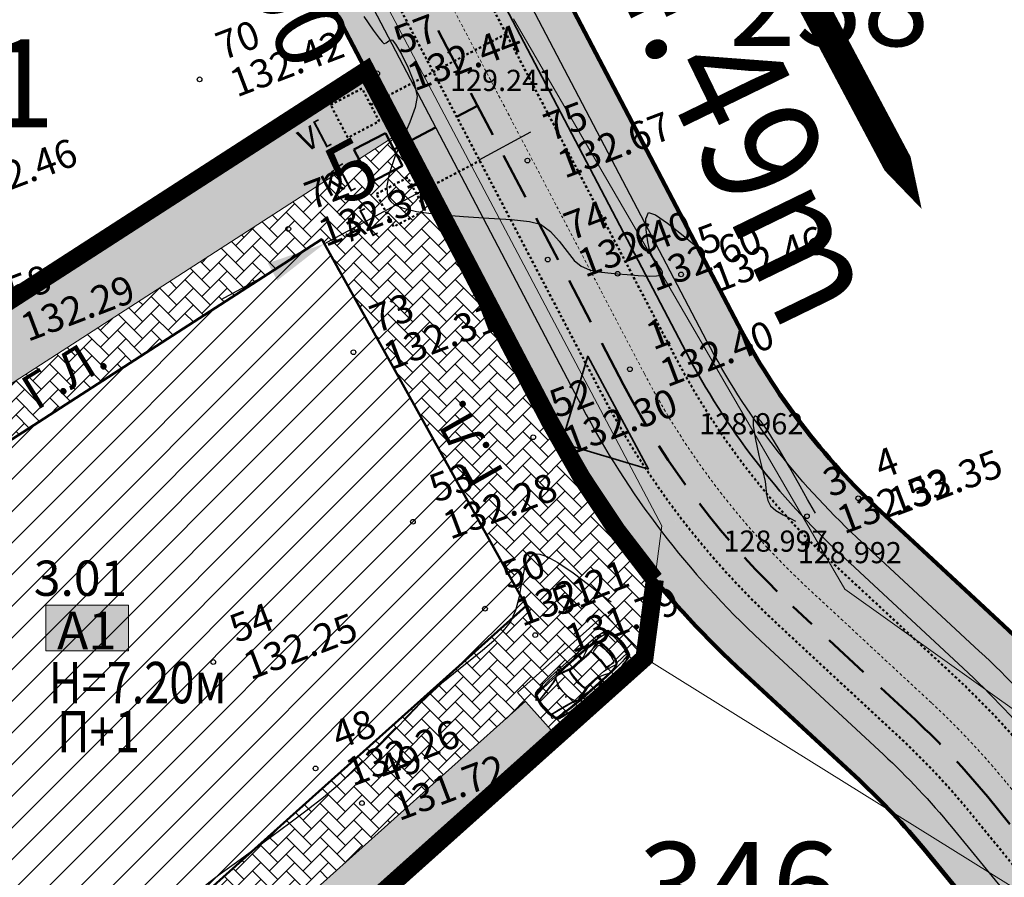
# Model space of a CAD drawing. Units: millimetres. Extents: x 7621634 to 7621944, y 4555720 to 4555868.
# Drawn here: x 7621749 to 7621791, y 4555771 to 4555808 of the extents above; entities that cross this region are included whole.
import ezdxf
from ezdxf.enums import TextEntityAlignment as Align

# ---------------------------------------------------------------- set-up
doc = ezdxf.new("R2010")
doc.units = ezdxf.units.MM
for name, pattern in [('DASHDOT', [0.0254, 0.0127, -0.00635, 0, -0.00635]), ('DASHED', [0.00025, 0, -0.00025]), ('DGN Style 4', [11.128708, 5.560879, -2.780439, 0.006951, -2.780439]), ('HIDDEN', [0.375, 0.25, -0.125])]:
    doc.linetypes.add(name, pattern=pattern)
doc.layers.get('Defpoints').update_dxf_attribs({"lineweight": 0})
for name, color, linetype in [('CONT-MJR', 16, 'Continuous'), ('CONT-MNR', 40, 'Continuous'), ('KOTI', 7, 'Continuous'), ('L1', 253, 'Continuous'), ('Sifra_katnost', 7, 'Continuous'), ('Sifra_konstrukcija', 7, 'Continuous'), ('Sifra_namena', 7, 'Continuous'), ('Sifra_sostojba', 7, 'Continuous'), ('Sifra_visina', 7, 'Continuous'), ('zelenilo', 3, 'Continuous')]:
    doc.layers.add(name, color=color, linetype=linetype)
for name, color, linetype, lineweight in [('Gradezna linija', 7, 'Continuous', 50), ('granica na gradezna parcela', 82, 'Continuous', 50), ('Level 11', 7, 'Continuous', 0), ('Level 19', 7, 'Continuous', 0), ('P_Namena A1 (Hatch)', 50, 'Continuous', 5), ('P_Ulici - Kolovoz (Hatch)', 254, 'Continuous', 5), ('P_Ulici - Padovi %', 250, 'Continuous', 30), ('P_Ulici - Trotoar (Hatch)', 253, 'Continuous', 25), ('Sifra', 1, 'Continuous', 30), ('tabela', 7, 'Continuous', 25), ('tekst', 7, 'Continuous', 20), ('U-1.4 GRANICA NA PLANSKI OPFAT', 1, 'DASHED', 50), ('U-2.1 GRANICA NA NAMENSKA ZONA', 1, 'Continuous', 100), ('U-3.1 REGULACIONA LINIJA', 114, 'Continuous', 70), ('U-5.1 OSOVINA NA KOLOVOZ', 7, 'DASHDOT', 20), ('U-5.2.1 ELEMENTI NA SOOBRAKJAJNICA (KOLOVOZ)', 7, 'Continuous', 30), ('U-6.1.2 VODOVODNI INSTALACII OLANIRANI', 170, 'HIDDEN', 50), ('U-6.2.2 FEKALNA KANALIZACIJA PLANIRANA', 12, 'HIDDEN', 50), ('U-6.3.2 ATMOSVERSKA KANALIZACIJA PLANIRANA', 112, 'HIDDEN', 50), ('U-6.6.2 TELEKOMUNIKACII PLANIRANI', 190, 'Continuous', 35), ('U-9.10.2 SRAFURA TROTOAR', 252, 'Continuous', 25)]:
    doc.layers.add(name, color=color, linetype=linetype, lineweight=lineweight)
doc.styles.add('ARIAL', font='arial_0.ttf')
doc.styles.add('M_GLASNOST', font='M_GLA.TTF')
doc.styles.add('M_SWISS_B', font='MCSWISB0.TTF')
doc.styles.add('P_Koti', font='txt', dxfattribs={"width": 0.8})
doc.styles.add('Sifra', font='txt', dxfattribs={"width": 0.6, "height": 3.5})
doc.styles.add('Sifra_katnost', font='ARIALNB_0.TTF', dxfattribs={"height": 2.2})
doc.styles.add('Sifra_namena', font='ARIALNB_0.TTF', dxfattribs={"height": 2})
doc.styles.add('Sifra_visina', font='ARIALNB_0.TTF', dxfattribs={"height": 2.2})
doc.styles.get("Standard").update_dxf_attribs({"font": 'arial_0.ttf'})
doc.styles.add('Style-arial', font='arial.shx')
doc.styles.add('Style-ariali', font='ariali.shx')
doc.dimstyles.new('ISO-25', dxfattribs={"dimtxt": 2.5, "dimasz": 2.5, "dimexe": 1.25, "dimexo": 0.625, "dimtad": 1, "dimtxsty": 'Standard', "dimcen": 2.5, "dimadec": 0, "dimazin": 0, "dimtfac": 1, "dimtmove": 0, "dimatfit": 3, "dimfxl": 0, "dimarcsym": 0})

# ---------------------------------------------------------------- blocks, each defined once
blk = doc.blocks.new('A$C25803E90')
for p, q in [((79, 1304), (108, 1317)), ((1600, 1631), (1620, 1583)), ((2602, 1463), (2618, 1637)), ((3624, 1513), (4253, 1489)), ((4312, 1240), (4334, 1240)), ((79, 552), (108, 539)), ((4312, 616), (4334, 616)), ((1600, 225), (1620, 273)), ((2602, 393), (2618, 219)), ((3624, 343), (4253, 366))]:
    blk.add_line(p, q)
for points in [[(0, 928), (4, 1038), (17, 1177), (59, 1405), (5, 1405), (16, 1461), (73, 1467), (90, 1537), (110, 1591), (142, 1623), (199, 1660), (264, 1684), (369, 1703), (592, 1734), (638, 1749), (703, 1756), (725, 1756), (1393, 1767), (1609, 1767)], [(256, 1677), (262, 1672), (253, 1661), (198, 1637), (157, 1607), (126, 1570), (106, 1528), (88, 1466), (73, 1467), (90, 1467), (74, 1406), (59, 1406), (74, 1405), (56, 1313), (48, 1292), (35, 1273)], [(1502, 1688), (974, 1677), (565, 1648), (359, 1626), (238, 1608), (199, 1592), (168, 1557), (138, 1492), (115, 1370), (107, 1303)], [(278, 1656), (380, 1679), (504, 1692), (565, 1702), (615, 1715), (644, 1735), (670, 1744), (719, 1752)], [(1868, 927), (1875, 1132), (1894, 1297), (1913, 1384), (1929, 1425), (1944, 1451), (1990, 1472), (1636, 1575), (1461, 1628), (1461, 1639), (1462, 1655), (1444, 1689), (1422, 1715), (1396, 1746), (1383, 1767)], [(1558, 1680), (1590, 1691), (1603, 1691), (1632, 1683), (1643, 1680), (1650, 1685), (1729, 1838), (1726, 1847), (1721, 1854), (1695, 1856), (1672, 1852), (1656, 1840), (1630, 1805), (1598, 1747), (1583, 1729), (1574, 1722), (1511, 1695), (1503, 1682), (1503, 1671), (1507, 1663), (1521, 1657), (1580, 1656), (1606, 1662), (1614, 1672), (1618, 1684)], [(4279, 928), (4275, 1068), (4255, 1276), (4228, 1379), (4188, 1499), (4164, 1552), (4107, 1585), (4013, 1600), (3846, 1626), (3702, 1639), (3299, 1661), (2649, 1685), (1655, 1692)], [(1693, 1767), (2695, 1769), (3709, 1762), (3784, 1757), (3851, 1738), (3979, 1722), (4130, 1697), (4204, 1669), (4257, 1632), (4304, 1525), (4354, 1307), (4380, 1126), (4392, 926)], [(2417, 1731), (2423, 1719), (2440, 1712), (2466, 1711), (2562, 1711), (2577, 1716), (2585, 1726), (2585, 1733), (2551, 1732), (2547, 1738), (2459, 1737), (2453, 1731), (2417, 1731)], [(2635, 1463), (2652, 1650), (2649, 1673), (2654, 1722), (2658, 1767)], [(4370, 925), (4365, 1098), (4335, 1314), (4303, 1455), (4261, 1573), (4238, 1611), (4205, 1641), (4157, 1662), (4067, 1680), (3949, 1706), (3848, 1720), (3783, 1729), (3749, 1738), (3722, 1753), (3672, 1765)], [(26, 929), (28, 998), (32, 1068), (49, 1215), (63, 1266), (80, 1283), (87, 1275), (87, 1253), (74, 1141), (65, 1040), (62, 978), (63, 931)], [(62, 1262), (69, 1280), (81, 1293), (173, 1325), (495, 1382), (952, 1468), (1117, 1501), (1175, 1525), (1226, 1563), (1256, 1596), (1296, 1617)], [(78, 1292), (72, 1302), (88, 1412), (101, 1463), (119, 1529), (148, 1582), (184, 1615), (249, 1650), (279, 1657), (262, 1632), (226, 1604)], [(1172, 1567), (1108, 1533), (1024, 1511), (123, 1338)], [(179, 1567), (483, 1599), (890, 1620), (1272, 1627), (1304, 1620), (1322, 1611)], [(1102, 927), (1110, 1097), (1127, 1234), (1158, 1364), (1201, 1476), (1240, 1540), (1281, 1586), (1333, 1614), (1394, 1610), (1652, 1534), (1945, 1449), (1899, 1463), (1869, 1372), (1845, 1240), (1830, 1070), (1826, 924)], [(1334, 1616), (1394, 1635), (1460, 1639), (1618, 1647), (2145, 1655), (2720, 1647), (3121, 1638), (3389, 1614), (3493, 1586), (3564, 1546), (3627, 1475), (3686, 1334), (3710, 1232), (3730, 1068), (3734, 925)], [(3709, 927), (3705, 1070), (3691, 1217), (3660, 1349), (3627, 1430), (3570, 1510), (3504, 1560), (3393, 1597), (3270, 1612), (3089, 1625), (2651, 1636), (1834, 1639), (1464, 1630)], [(1935, 1415), (2979, 1409), (3107, 1428), (3537, 1540)], [(3750, 927), (3743, 1098), (3721, 1261), (3691, 1380), (3647, 1476), (3598, 1540), (3516, 1593), (3426, 1620), (3349, 1628), (3216, 1641), (3115, 1648), (3114, 1636), (2858, 1533), (2683, 1468), (2596, 1459), (2219, 1459), (2043, 1465), (1991, 1472)], [(3155, 927), (3149, 1136), (3133, 1292), (3116, 1386), (3095, 1427)], [(3192, 926), (3189, 1115), (3177, 1249), (3172, 1297), (3175, 1328), (3193, 1345), (3219, 1358), (3506, 1422), (3547, 1413), (3578, 1379), (3596, 1318), (3629, 1140), (3639, 928)], [(4355, 928), (4353, 1083), (4337, 1220), (4323, 1302), (4303, 1396), (4264, 1538), (4223, 1608), (4178, 1635), (4122, 1656), (4052, 1673), (4035, 1665), (4035, 1661), (4060, 1653), (4167, 1620), (4210, 1586), (4244, 1529), (4276, 1423), (4317, 1217), (4334, 1039), (4337, 927)], [(0, 928), (4, 818), (17, 679), (59, 451), (5, 451), (16, 395), (73, 389), (90, 319), (110, 265), (142, 232), (199, 195), (264, 172), (369, 153), (592, 122), (638, 107), (703, 100), (725, 100), (1393, 89), (1609, 89)], [(26, 927), (28, 858), (32, 787), (49, 641), (63, 590), (80, 573), (87, 581), (87, 603), (74, 715), (65, 816), (62, 877), (63, 925)], [(1070, 1147), (1035, 1151), (1034, 1169), (1070, 1174), (1070, 1148)], [(1102, 929), (1110, 759), (1127, 622), (1158, 491), (1201, 380), (1240, 316), (1281, 270), (1333, 242), (1394, 246), (1652, 322), (1945, 407), (1899, 393), (1869, 484), (1845, 616), (1830, 786), (1826, 932)], [(1334, 240), (1394, 221), (1460, 216), (1618, 209), (2145, 201), (2720, 209), (3121, 218), (3389, 242), (3493, 270), (3564, 310), (3627, 381), (3686, 522), (3710, 624), (3730, 788), (3734, 931)], [(1868, 929), (1875, 724), (1894, 559), (1913, 472), (1929, 431), (1944, 405), (1990, 384), (1636, 281), (1461, 228), (1461, 216), (1462, 201), (1444, 167), (1422, 141), (1396, 110), (1383, 89)], [(3709, 929), (3705, 786), (3691, 639), (3660, 507), (3627, 426), (3570, 346), (3504, 296), (3393, 258), (3270, 244), (3089, 231), (2651, 219), (1834, 217), (1464, 226)], [(4279, 928), (4275, 788), (4255, 580), (4228, 477), (4188, 357), (4164, 304), (4107, 271), (4013, 256), (3846, 230), (3702, 217), (3299, 195), (2649, 171), (1655, 164)], [(1693, 89), (2695, 87), (3709, 94), (3784, 99), (3851, 117), (3979, 134), (4130, 159), (4204, 187), (4257, 224), (4304, 331), (4354, 549), (4380, 730), (4392, 930)], [(3750, 929), (3743, 758), (3721, 594), (3691, 475), (3647, 380), (3598, 316), (3516, 263), (3426, 236), (3349, 227), (3216, 215), (3115, 208), (3114, 220), (2858, 323), (2683, 388), (2596, 397), (2219, 397), (2043, 391), (1991, 384)], [(3155, 929), (3149, 720), (3133, 564), (3116, 470), (3095, 429)], [(3192, 930), (3189, 741), (3177, 607), (3172, 559), (3175, 527), (3193, 511), (3219, 498), (3506, 434), (3547, 443), (3578, 477), (3596, 538), (3629, 716), (3639, 928)], [(4370, 931), (4365, 758), (4335, 542), (4303, 401), (4261, 283), (4238, 245), (4205, 215), (4157, 194), (4067, 176), (3949, 150), (3848, 136), (3783, 127), (3749, 118), (3722, 103), (3672, 91)], [(4355, 928), (4353, 773), (4337, 636), (4323, 554), (4303, 460), (4264, 318), (4223, 248), (4178, 221), (4122, 200), (4052, 183), (4035, 191), (4035, 195), (4060, 203), (4167, 236), (4210, 269), (4244, 327), (4276, 433), (4317, 639), (4334, 817), (4337, 929)], [(256, 179), (262, 184), (253, 195), (198, 219), (157, 249), (126, 286), (106, 328), (88, 390), (73, 389), (90, 389), (74, 450), (59, 450), (74, 451), (56, 543), (48, 563), (35, 583)], [(62, 594), (69, 576), (81, 562), (173, 531), (495, 473), (952, 388), (1117, 355), (1175, 331), (1226, 293), (1256, 260), (1296, 239)], [(78, 563), (72, 554), (88, 444), (101, 393), (119, 327), (148, 274), (184, 241), (249, 206), (279, 199), (262, 224), (226, 252)], [(1502, 168), (974, 179), (565, 208), (359, 230), (238, 248), (199, 264), (168, 299), (138, 364), (115, 486), (107, 553)], [(1172, 289), (1108, 323), (1024, 345), (123, 518)], [(1070, 709), (1035, 705), (1034, 687), (1070, 682), (1070, 708)], [(1935, 441), (2979, 447), (3107, 428), (3537, 316)], [(179, 289), (483, 257), (890, 236), (1272, 229), (1304, 236), (1322, 245)], [(278, 200), (380, 177), (504, 164), (565, 154), (615, 140), (644, 121), (670, 112), (719, 104)], [(1558, 176), (1590, 165), (1603, 165), (1632, 173), (1643, 176), (1650, 171), (1729, 18), (1726, 8), (1721, 2), (1695, 0), (1672, 4), (1656, 16), (1630, 51), (1598, 108), (1583, 127), (1574, 134), (1511, 160), (1503, 174), (1503, 185), (1507, 193), (1521, 199), (1580, 200), (1606, 194), (1614, 184), (1618, 172)], [(2417, 125), (2423, 137), (2440, 144), (2466, 145), (2562, 145), (2577, 140), (2585, 130), (2585, 123), (2551, 124), (2547, 118), (2459, 119), (2453, 125), (2417, 125)], [(2635, 393), (2652, 206), (2649, 183), (2654, 134), (2658, 89)], [(3849, 231), (3872, 226), (3877, 206), (3874, 184), (3857, 171), (3707, 158), (3694, 169), (3690, 207), (3705, 214)]]:
    blk.add_lwpolyline(points)
for points in [[(46, 1066, -0.157943), (49, 1065, -0.089863), (51, 1063, -0.04893), (53, 1059, -0.030507), (55, 1053, -0.021648), (56, 1046, -0.017064), (58, 1039, -0.014682), (58, 1030, -0.013651), (59, 1022, -0.013651), (58, 1013, -0.014682), (58, 1005, -0.017064), (57, 997, -0.021648), (55, 990, -0.030507), (53, 985, -0.04893), (51, 981, -0.089863), (49, 978, -0.157943), (47, 977, -0.157943), (44, 978, -0.089863), (42, 981, -0.04893), (40, 985, -0.030507), (38, 990, -0.021648), (36, 997, -0.017064), (35, 1005, -0.014682), (34, 1013, -0.013651), (34, 1022, -0.013651), (34, 1030, -0.014682), (35, 1039, -0.017064), (36, 1046, -0.021648), (38, 1053, -0.030507), (39, 1059, -0.04893), (42, 1063, -0.089863), (44, 1065, -0.157943)], [(46, 1001, -0.1542), (48, 1001, -0.089935), (51, 998, -0.049765), (53, 994, -0.031256), (55, 988, -0.022257), (57, 982, -0.017575), (58, 974, -0.015137), (59, 966, -0.014079), (59, 957, -0.014079), (59, 948, -0.015137), (58, 940, -0.017575), (57, 932, -0.022257), (55, 926, -0.031256), (53, 920, -0.049765), (51, 916, -0.089935), (49, 913, -0.1542), (47, 912, -0.1542), (44, 913, -0.089935), (42, 916, -0.049765), (39, 920, -0.031256), (38, 925, -0.022257), (36, 932, -0.017575), (35, 940, -0.015137), (34, 948, -0.014079), (34, 957, -0.014079), (34, 966, -0.015137), (34, 974, -0.017575), (36, 982, -0.022257), (37, 988, -0.031256), (39, 994, -0.049765), (41, 998, -0.089935), (44, 1001, -0.1542)], [(46, 854, -0.1542), (44, 855, -0.089935), (41, 858, -0.049765), (39, 862, -0.031256), (37, 867, -0.022257), (36, 874, -0.017575), (34, 882, -0.015137), (34, 890, -0.014079), (34, 899, -0.014079), (34, 908, -0.015137), (35, 916, -0.017575), (36, 924, -0.022257), (38, 930, -0.031256), (39, 936, -0.049765), (42, 940, -0.089935), (44, 943, -0.1542), (47, 943, -0.1542), (49, 943, -0.089935), (51, 940, -0.049765), (53, 936, -0.031256), (55, 930, -0.022257), (57, 924, -0.017575), (58, 916, -0.015137), (59, 908, -0.014079), (59, 899, -0.014079), (59, 890, -0.015137), (58, 882, -0.017575), (57, 874, -0.022257), (55, 867, -0.031256), (53, 862, -0.049765), (51, 858, -0.089935), (48, 855, -0.1542)], [(46, 790, -0.157943), (44, 791, -0.089863), (42, 793, -0.04893), (39, 797, -0.030507), (38, 803, -0.021648), (36, 809, -0.017064), (35, 817, -0.014682), (34, 825, -0.013651), (34, 834, -0.013651), (34, 843, -0.014682), (35, 851, -0.017064), (36, 859, -0.021648), (38, 866, -0.030507), (40, 871, -0.04893), (42, 875, -0.089863), (44, 878, -0.157943), (47, 878, -0.157943), (49, 878, -0.089863), (51, 875, -0.04893), (53, 871, -0.030507), (55, 865, -0.021648), (57, 859, -0.017064), (58, 851, -0.014682), (58, 843, -0.013651), (59, 834, -0.013651), (58, 825, -0.014682), (58, 817, -0.017064), (56, 809, -0.021648), (55, 803, -0.030507), (53, 797, -0.04893), (51, 793, -0.089863), (49, 791, -0.157943)]]:
    blk.add_lwpolyline(points, format="xyb", close=True)
blk = doc.blocks.new('VLEZ')
at = {"layer": 'KOTI'}
h = blk.add_hatch(color=112, dxfattribs=at)
h.dxf.hatch_style = 1
h.paths.add_polyline_path([(-31109.408, -8210.681), (-31110.773, -8212.046), (-31108.043, -8212.046)])
at = {"layer": 'KOTI', "lineweight": 35}
blk.add_lwpolyline([(-31110.773, -8212.046), (-31108.043, -8212.046), (-31109.408, -8210.681), (-31110.773, -8212.046)], dxfattribs=at)
blk = doc.blocks.new('NUM')
at = {"layer": 'Sifra_namena', "true_color": 0xffffff}
h = blk.add_hatch(color=7, dxfattribs=at)
h.dxf.hatch_style = 1
h.paths.add_polyline_path([(-2.248, -0.383), (-2.248, -2.803), (2.152, -2.803), (2.152, -0.383)])
at = {"layer": 'Sifra_namena', "lineweight": 18}
blk.add_lwpolyline([(-2.248, -0.383), (-2.248, -2.803), (2.152, -2.803), (2.152, -0.383), (-2.248, -0.383)], dxfattribs=at)
at = {"layer": 'Sifra_katnost', "style": 'Sifra_katnost', "width": 0.8}
blk.add_attdef('KATNOST', (-4.015, -7.534), '', height=2.2, dxfattribs=at)
at = {"layer": 'Sifra_konstrukcija', "style": 'M_GLASNOST', "flags": 1}
blk.add_attdef('KONSTRUKCIJA', (-3.491, -8.847), '', height=1, dxfattribs=at)
at = {"layer": 'Sifra_namena', "style": 'Sifra_namena'}
blk.add_attdef('NAMENA', (-1.875, -2.526), '', height=2, dxfattribs=at)
at = {"layer": 'Sifra_sostojba', "style": 'M_GLASNOST', "flags": 1}
blk.add_attdef('SOSTOJBA', (-2.064, -10.146), '', height=1, dxfattribs=at)
at = {"layer": 'Sifra_visina', "style": 'Sifra_visina', "width": 0.8}
blk.add_attdef('VISINA', (-4.042, -5.031), '', height=2.2, dxfattribs=at)
at = {"layer": 'tabela', "style": 'Sifra', "width": 0.6}
blk.add_attdef('BR', (-1.487, 0.152), '', height=2.5, dxfattribs=at)
blk = doc.blocks.new('*D20')
at = {"color": 0, "lineweight": -2, "transparency": 16777216}
for p, q in [((7621768.87, 4555801.767), (7621771.068, 4555802.958)), ((7621762.277, 4555798.191), (7621766.672, 4555800.575)), ((7621766.864, 4555800.222), (7621767.268, 4555799.476)), ((7621762.468, 4555797.838), (7621762.872, 4555797.092)), ((7621760.079, 4555796.999), (7621757.881, 4555795.808))]:
    blk.add_line(p, q, dxfattribs=at)
at = {"color": 0, "transparency": 16777216}
for points in [[(7621768.671, 4555802.133), (7621769.069, 4555801.4), (7621766.672, 4555800.575)], [(7621759.88, 4555797.366), (7621760.278, 4555796.633), (7621762.277, 4555798.191)]]:
    blk.add_solid(points, dxfattribs=at)
at = {"layer": 'Defpoints', "color": 0, "transparency": 16777216}
for p in [(7621766.566, 4555800.771), (7621766.672, 4555800.575), (7621762.17, 4555798.387)]:
    blk.add_point(p, dxfattribs=at)
at = {"color": 0, "transparency": 16777216, "insert": (7621763.581, 4555801.031), "char_height": 2.5, "attachment_point": 5, "rotation": 28.4701}
blk.add_mtext('5', dxfattribs=at)

msp = doc.modelspace()

# ---------------------------------------------------------------- hatches: boundary and pattern name
at = {"layer": 'P_Namena A1 (Hatch)', "ltscale": 0.1}
h = msp.add_hatch(dxfattribs=at)
h.set_pattern_fill('ANSI31', color=256, scale=0.3)
h.set_pattern_definition([(45, (6998802.1374, 4000090.8647), (-0.6735192091, 0.6735192091), [])])
h.paths.add_polyline_path([(7621762.17, 4555798.387), (7621735.144, 4555780.945), (7621745.879, 4555761.169), (7621754.443, 4555768.102), (7621770.87, 4555782.796)])
at = {"layer": 'P_Ulici - Kolovoz (Hatch)', "lineweight": 35}
h = msp.add_hatch(color=256, dxfattribs=at)
h.dxf.hatch_style = 1
edge = h.paths.add_edge_path()
edge.add_line((7621764.686, 4555862.206), (7621758.188, 4555862.206))
edge.add_arc((7621711.257, 4555864.751), 47, 342.6645, 356.8961, ccw=False)
edge.add_arc((7621806.715, 4555834.954), 53, 162.6645, 175.4403)
edge.add_arc((7621786.778, 4555836.544), 33, 175.4403, 207.6371)
edge.add_line((7621757.543, 4555821.236), (7621773.234, 4555791.27))
edge.add_arc((7621806.012, 4555808.434), 37, 207.6371, 217.3919)
edge.add_line((7621776.616, 4555785.965), (7621781.383, 4555789.608))
edge.add_arc((7621806.012, 4555808.434), 31, 207.6371, 217.3919, ccw=False)
edge.add_line((7621778.549, 4555794.054), (7621762.859, 4555824.019))
edge.add_arc((7621786.778, 4555836.544), 27, 175.4403, 207.6371, ccw=False)
edge.add_arc((7621806.715, 4555834.954), 47, 162.6645, 175.4403, ccw=False)
edge.add_arc((7621711.257, 4555864.751), 53, 342.6645, 354.8515)
edge.add_arc((7621770.019, 4555859.456), 6, 152.7239, 174.8515, ccw=False)
h = msp.add_hatch(color=256, dxfattribs=at)
h.dxf.hatch_style = 1
edge = h.paths.add_edge_path()
edge.add_line((7621814.26, 4555734.782), (7621814.26, 4555751.983))
edge.add_line((7621814.26, 4555751.983), (7621793.588, 4555777.206))
edge.add_arc((7621764.972, 4555753.752), 37, 39.3381, 47.1466)
edge.add_line((7621790.136, 4555780.876), (7621784.928, 4555785.708))
edge.add_arc((7621806.012, 4555808.434), 31, 217.3919, 227.1466, ccw=False)
edge.add_line((7621781.383, 4555789.608), (7621776.616, 4555785.965))
edge.add_arc((7621806.012, 4555808.434), 37, 217.3919, 227.1466)
edge.add_line((7621780.848, 4555781.309), (7621786.055, 4555776.478))
edge.add_arc((7621764.972, 4555753.752), 31, 39.3381, 47.1466, ccw=False)
edge.add_line((7621788.948, 4555773.402), (7621810.381, 4555747.251))
edge.add_arc((7621805.741, 4555743.447), 6, -50.019, 39.3381, ccw=False)
edge.add_line((7621809.596, 4555738.85), (7621802.588, 4555732.973))
edge.add_line((7621802.588, 4555732.973), (7621811.926, 4555732.973))
edge.add_line((7621811.926, 4555732.973), (7621813.297, 4555734.122))
edge.add_arc((7621817.152, 4555729.525), 6, 118.8095, 129.981, ccw=False)
at = {"layer": 'P_Ulici - Trotoar (Hatch)', "lineweight": 35}
h = msp.add_hatch(color=256, dxfattribs=at)
h.dxf.hatch_style = 1
h.paths.add_polyline_path([(7621661.76, 4555774.591), (7621661.76, 4555772.708), (7621743.627, 4555834.874), (7621742.807, 4555836.135)])
edge = h.paths.add_edge_path()
edge.add_line((7621661.76, 4555790.906), (7621661.76, 4555788.413))
edge.add_arc((7621665.873, 4555792.782), 6, 226.7318, 307.2118)
edge.add_line((7621669.501, 4555788.003), (7621730.099, 4555834.019))
edge.add_arc((7621726.669, 4555838.942), 6, 304.8717, 348.6936)
edge.add_line((7621732.553, 4555837.766), (7621668.594, 4555789.198))
edge.add_arc((7621665.873, 4555792.782), 4.5, 209.9442, 307.2118, ccw=False)
edge.add_line((7621661.974, 4555790.536), (7621661.76, 4555790.906))
edge = h.paths.add_edge_path()
edge.add_line((7621758.188, 4555862.206), (7621756.686, 4555862.206))
edge.add_arc((7621711.257, 4555864.751), 45.5, 342.6645, 356.7937, ccw=False)
edge.add_arc((7621806.715, 4555834.954), 54.5, 162.6645, 175.4403)
edge.add_arc((7621786.778, 4555836.544), 34.5, 175.4403, 207.6371)
edge.add_line((7621756.215, 4555820.54), (7621771.905, 4555790.575))
edge.add_arc((7621806.012, 4555808.434), 38.5, 207.6371, 227.1466)
edge.add_line((7621779.827, 4555780.209), (7621785.035, 4555775.378))
edge.add_arc((7621764.972, 4555753.752), 29.5, 39.3381, 47.1466, ccw=False)
edge.add_line((7621787.787, 4555772.451), (7621809.221, 4555746.3))
edge.add_arc((7621805.741, 4555743.447), 4.5, -50.019, 39.3381, ccw=False)
edge.add_line((7621808.632, 4555739.999), (7621800.253, 4555732.973))
edge.add_line((7621800.253, 4555732.973), (7621802.588, 4555732.973))
edge.add_line((7621802.588, 4555732.973), (7621809.596, 4555738.85))
edge.add_arc((7621805.741, 4555743.447), 6, 309.981, 399.3381)
edge.add_line((7621810.381, 4555747.251), (7621788.948, 4555773.402))
edge.add_arc((7621764.972, 4555753.752), 31, 39.3381, 47.1466)
edge.add_line((7621786.055, 4555776.478), (7621780.848, 4555781.309))
edge.add_arc((7621806.012, 4555808.434), 37, 207.6371, 227.1466, ccw=False)
edge.add_line((7621773.234, 4555791.27), (7621757.543, 4555821.236))
edge.add_arc((7621786.778, 4555836.544), 33, 175.4403, 207.6371, ccw=False)
edge.add_arc((7621806.715, 4555834.954), 53, 162.6645, 175.4403, ccw=False)
edge.add_arc((7621711.257, 4555864.751), 47, 342.6645, 356.8961)
h = msp.add_hatch(color=256, dxfattribs=at)
h.dxf.hatch_style = 1
edge = h.paths.add_edge_path()
edge.add_line((7621766.457, 4555862.206), (7621764.686, 4555862.206))
edge.add_arc((7621770.019, 4555859.456), 6, 152.7239, 174.8515)
edge.add_arc((7621711.257, 4555864.751), 53, 342.6645, 354.8515, ccw=False)
edge.add_arc((7621806.715, 4555834.954), 47, 162.6645, 175.4403)
edge.add_arc((7621786.778, 4555836.544), 27, 175.4403, 207.6371)
edge.add_line((7621762.859, 4555824.019), (7621778.549, 4555794.054))
edge.add_arc((7621806.012, 4555808.434), 31, 207.6371, 227.1466)
edge.add_line((7621784.928, 4555785.708), (7621790.136, 4555780.876))
edge.add_arc((7621764.972, 4555753.752), 37, 39.3381, 47.1466, ccw=False)
edge.add_line((7621793.588, 4555777.206), (7621814.26, 4555751.983))
edge.add_line((7621814.26, 4555751.983), (7621814.26, 4555754.35))
edge.add_line((7621814.26, 4555754.35), (7621794.748, 4555778.157))
edge.add_arc((7621764.972, 4555753.752), 38.5, 39.3381, 47.1466)
edge.add_line((7621791.156, 4555781.976), (7621785.949, 4555786.807))
edge.add_arc((7621806.012, 4555808.434), 29.5, 207.6371, 227.1466, ccw=False)
edge.add_line((7621779.878, 4555794.749), (7621764.188, 4555824.715))
edge.add_arc((7621786.778, 4555836.544), 25.5, 175.4403, 207.6371, ccw=False)
edge.add_arc((7621806.715, 4555834.954), 45.5, 162.6645, 175.4403, ccw=False)
edge.add_arc((7621711.257, 4555864.751), 54.5, 342.6645, 354.8515)
edge.add_arc((7621770.019, 4555859.456), 4.5, 142.3354, 174.8515, ccw=False)
at = {"layer": 'U-9.10.2 SRAFURA TROTOAR'}
h = msp.add_hatch(dxfattribs=at)
h.set_pattern_fill('AR-HBONE', color=253, scale=0.005, style=0)
h.set_pattern_definition([(45, (6999994.30906, 4000298.1415), (1e-16, 0.7184204897), [1.524, -0.508]), (135, (6999994.66827, 4000298.5007), (1e-16, 0.7184204897), [1.524, -0.508])])
h.paths.add_polyline_path([(7621765.457, 4555802.889), (7621732.501, 4555781.62), (7621745.754, 4555757.208), (7621756.388, 4555765.816), (7621770.835, 4555778.739), (7621772.168, 4555777.248), (7621775.895, 4555780.582), (7621776.334, 4555783.909, -0.052106), (7621771.905, 4555790.575)])
h.paths.add_polyline_path([(7621770.87, 4555782.796), (7621754.443, 4555768.102), (7621745.879, 4555761.169), (7621735.144, 4555780.945), (7621762.17, 4555798.387)], flags=16)
at = {"layer": 'zelenilo', "lineweight": 13, "true_color": 0x70e000}
h = msp.add_hatch(dxfattribs=at)
h.set_pattern_fill('GRASS', color=72, scale=0.01, style=0)
h.set_pattern_definition([(90, (7000187.51469, 4000304.98762), (-0.1796051224, 0.1796051224), [0.047625, -0.3115852448]), (45, (7000187.51469, 4000304.98762), (-0.17960512242, 0.17960512242), [0.047625, -0.206375]), (135, (7000187.51469, 4000304.98762), (-0.17960512242, -0.17960512242), [0.047625, -0.206375])])
h.paths.add_polyline_path([(7621765.457, 4555802.889), (7621764.06, 4555805.557), (7621728.538, 4555782.633), (7621744.353, 4555753.5), (7621757.685, 4555764.293), (7621772.168, 4555777.248), (7621770.835, 4555778.739), (7621756.388, 4555765.816), (7621745.754, 4555757.208), (7621732.501, 4555781.62)])

# ---------------------------------------------------------------- linework, layer by layer
at = {"linetype": 'Continuous'}
for p, q in [((7621756.976, 4555805.185), (7621756.976, 4555805.185)), ((7621756.976, 4555805.185), (7621756.976, 4555805.185)), ((7621764.528, 4555805.44), (7621764.528, 4555805.44)), ((7621764.528, 4555805.44), (7621764.528, 4555805.44)), ((7621770.918, 4555801.731), (7621770.918, 4555801.731)), ((7621770.918, 4555801.731), (7621770.918, 4555801.731)), ((7621760.748, 4555798.827), (7621760.748, 4555798.827)), ((7621760.748, 4555798.827), (7621760.748, 4555798.827)), ((7621771.782, 4555797.52), (7621771.782, 4555797.52)), ((7621771.782, 4555797.52), (7621771.782, 4555797.52)), ((7621774.753, 4555796.921), (7621774.753, 4555796.921)), ((7621774.753, 4555796.921), (7621774.753, 4555796.921)), ((7621777.453, 4555796.892), (7621777.453, 4555796.892)), ((7621777.453, 4555796.892), (7621777.453, 4555796.892)), ((7621763.518, 4555793.581), (7621763.518, 4555793.581)), ((7621763.518, 4555793.581), (7621763.518, 4555793.581)), ((7621775.276, 4555792.859), (7621775.276, 4555792.859)), ((7621775.276, 4555792.859), (7621775.276, 4555792.859)), ((7621771.162, 4555789.968), (7621771.162, 4555789.968)), ((7621771.162, 4555789.968), (7621771.162, 4555789.968)), ((7621784.989, 4555787.372), (7621784.989, 4555787.372)), ((7621784.989, 4555787.372), (7621784.989, 4555787.372)), ((7621782.806, 4555786.607), (7621782.806, 4555786.607)), ((7621782.806, 4555786.607), (7621782.806, 4555786.607)), ((7621766.049, 4555786.375), (7621766.049, 4555786.375)), ((7621766.049, 4555786.375), (7621766.049, 4555786.375)), ((7621769.112, 4555782.677), (7621769.112, 4555782.677)), ((7621769.112, 4555782.677), (7621769.112, 4555782.677)), ((7621771.249, 4555781.552), (7621771.249, 4555781.552)), ((7621771.249, 4555781.552), (7621771.249, 4555781.552)), ((7621757.556, 4555780.409), (7621757.556, 4555780.409)), ((7621757.556, 4555780.409), (7621757.556, 4555780.409)), ((7621761.906, 4555775.883), (7621761.906, 4555775.883)), ((7621761.906, 4555775.883), (7621761.906, 4555775.883)), ((7621763.878, 4555774.412), (7621763.878, 4555774.412)), ((7621763.878, 4555774.412), (7621763.878, 4555774.412))]:
    msp.add_line(p, q, dxfattribs=at)
for centre in [(7621764.528, 4555805.44), (7621756.976, 4555805.185), (7621770.918, 4555801.731), (7621760.748, 4555798.827), (7621771.782, 4555797.52), (7621774.753, 4555796.921), (7621777.453, 4555796.892), (7621763.518, 4555793.581), (7621775.276, 4555792.859), (7621771.162, 4555789.968), (7621784.989, 4555787.372), (7621782.806, 4555786.607), (7621766.049, 4555786.375), (7621769.112, 4555782.677), (7621771.249, 4555781.552), (7621757.556, 4555780.409), (7621761.906, 4555775.883), (7621763.878, 4555774.412)]:
    msp.add_circle(centre, 0.1, dxfattribs=at)
at = {"layer": 'CONT-MJR', "elevation": 132.5, "flags": 128}
for points in [[(7621763.957, 4555807.851), (7621764.36, 4555807.278), (7621764.612, 4555806.937), (7621764.741, 4555806.775), (7621764.793, 4555806.721), (7621764.807, 4555806.712), (7621764.84, 4555806.71), (7621764.912, 4555806.739), (7621765.028, 4555806.819), (7621765.163, 4555806.867), (7621765.302, 4555806.687), (7621765.555, 4555806.257), (7621765.846, 4555805.675), (7621766.094, 4555805.042), (7621766.221, 4555804.457), (7621766.147, 4555803.984), (7621765.915, 4555803.359), (7621765.602, 4555802.642), (7621765.283, 4555801.893), (7621765.034, 4555801.172), (7621764.936, 4555800.656), (7621764.947, 4555800.324), (7621765.003, 4555800.137), (7621765.048, 4555800.055), (7621765.101, 4555799.989), (7621765.253, 4555799.87), (7621765.588, 4555799.719), (7621766.196, 4555799.566), (7621767.144, 4555799.433), (7621768.203, 4555799.347), (7621769.269, 4555799.284), (7621770.238, 4555799.225), (7621771.007, 4555799.147), (7621771.472, 4555799.029), (7621771.893, 4555798.718), (7621772.267, 4555798.303), (7621772.604, 4555797.865), (7621772.912, 4555797.483), (7621773.201, 4555797.234), (7621773.564, 4555797.084), (7621773.945, 4555797.002), (7621774.342, 4555796.958), (7621774.753, 4555796.921), (7621775.155, 4555796.88), (7621775.634, 4555796.839), (7621776.102, 4555796.817), (7621776.41, 4555796.825), (7621776.573, 4555796.852), (7621776.638, 4555796.882), (7621776.656, 4555796.901), (7621776.666, 4555796.929), (7621776.663, 4555796.995), (7621776.605, 4555797.118), (7621776.465, 4555797.315), (7621776.262, 4555797.593), (7621776.122, 4555797.878), (7621776.037, 4555798.273), (7621775.966, 4555798.788), (7621775.96, 4555799.259), (7621776.068, 4555799.517), (7621776.363, 4555799.421), (7621776.872, 4555799.07), (7621777.466, 4555798.601), (7621778.016, 4555798.148), (7621778.394, 4555797.848)], [(7621783.17, 4555786.734), (7621783.127, 4555786.804), (7621783.024, 4555786.98), (7621782.828, 4555787.323), (7621782.51, 4555787.892), (7621782.057, 4555788.7), (7621781.587, 4555789.512), (7621781.153, 4555790.217), (7621780.865, 4555790.629), (7621780.701, 4555790.811), (7621780.622, 4555790.859), (7621780.593, 4555790.858), (7621780.562, 4555790.835), (7621780.525, 4555790.731), (7621780.523, 4555790.459), (7621780.597, 4555789.941), (7621780.757, 4555789.19), (7621780.924, 4555788.506), (7621781.024, 4555788.086), (7621781.062, 4555787.809), (7621781.091, 4555787.538), (7621781.145, 4555787.283), (7621781.256, 4555787.054), (7621781.481, 4555786.848), (7621781.793, 4555786.662), (7621782.102, 4555786.507), (7621782.32, 4555786.394)]]:
    msp.add_lwpolyline(points, dxfattribs=at)
at = {"layer": 'CONT-MNR', "elevation": 132, "flags": 128}
msp.add_lwpolyline([(7621757.235, 4555770.93), (7621757.85, 4555771.395), (7621758.54, 4555771.904), (7621759.281, 4555772.443), (7621760.046, 4555773.001), (7621760.812, 4555773.565), (7621761.552, 4555774.123), (7621762.242, 4555774.664), (7621762.856, 4555775.174), (7621763.495, 4555775.75), (7621764.113, 4555776.345), (7621764.711, 4555776.946), (7621765.286, 4555777.54), (7621765.839, 4555778.113), (7621766.369, 4555778.652), (7621766.875, 4555779.144), (7621767.391, 4555779.603), (7621767.935, 4555780.051), (7621768.481, 4555780.489), (7621769.006, 4555780.914), (7621769.483, 4555781.326), (7621769.888, 4555781.724), (7621770.196, 4555782.106), (7621770.43, 4555782.608), (7621770.577, 4555783.193), (7621770.683, 4555783.792), (7621770.794, 4555784.337), (7621770.917, 4555784.689), (7621771.044, 4555784.88), (7621771.152, 4555784.964), (7621771.213, 4555784.992), (7621771.282, 4555785.007), (7621771.445, 4555785), (7621771.744, 4555784.902), (7621772.216, 4555784.647), (7621772.869, 4555784.198), (7621773.517, 4555783.7), (7621774.08, 4555783.256), (7621774.479, 4555782.965)], dxfattribs=at)
at = {"layer": 'Gradezna linija'}
msp.add_lwpolyline([(7621745.879, 4555761.169), (7621754.443, 4555768.102), (7621770.87, 4555782.796), (7621762.17, 4555798.387), (7621735.144, 4555780.945)], close=True, dxfattribs=at)
at = {"layer": 'granica na gradezna parcela', "ltscale": 3, "const_width": 0.25}
msp.add_lwpolyline([(7621728.538, 4555782.633), (7621744.353, 4555753.5), (7621757.685, 4555764.293), (7621775.895, 4555780.582), (7621776.334, 4555783.909, -0.052106), (7621771.905, 4555790.575), (7621764.06, 4555805.557)], format="xyb", close=True, dxfattribs=at)
at = {"layer": 'Level 11', "color": 3, "linetype": 'Continuous', "lineweight": 0}
for p, q in [((7621776.636, 4555786.2), (7621749.789, 4555836.94)), ((7621784.41, 4555783.51), (7621770.326, 4555807.758)), ((7621775.895, 4555780.582), (7621776.636, 4555786.2)), ((7621794.346, 4555776.422), (7621784.41, 4555783.51)), ((7621775.895, 4555780.582), (7621757.685, 4555764.293)), ((7621794.683, 4555768.883), (7621775.895, 4555780.582))]:
    msp.add_line(p, q, dxfattribs=at)
at = {"layer": 'P_Ulici - Padovi %'}
msp.add_lwpolyline([(7621787.686, 4555799.671, 0, 5, 0), (7621783.577, 4555807.397, 1.25, 1.25, 0), (7621773.247, 4555826.821, 0, 0, 0)], format="xyseb", dxfattribs=at)
at = {"layer": 'U-1.4 GRANICA NA PLANSKI OPFAT', "color": 1, "linetype": 'HIDDEN', "ltscale": 3, "const_width": 0.768}
msp.add_lwpolyline([(7621728.538, 4555782.633), (7621744.353, 4555753.5), (7621757.685, 4555764.293), (7621775.895, 4555780.582), (7621776.334, 4555783.909, -0.052106), (7621771.905, 4555790.575), (7621764.06, 4555805.557)], format="xyb", close=True, dxfattribs=at)
at = {"layer": 'U-2.1 GRANICA NA NAMENSKA ZONA'}
for points in [[(7621800.253, 4555732.973), (7621808.632, 4555739.999, 0.410931), (7621809.221, 4555746.3), (7621787.787, 4555772.451, 0.034084), (7621785.035, 4555775.378), (7621779.827, 4555780.209, -0.085332), (7621771.905, 4555790.575), (7621756.215, 4555820.54, -0.141417), (7621752.387, 4555839.287, -0.055803), (7621754.69, 4555851.193, 0.061729), (7621756.686, 4555862.206, 0.061729)], [(7621766.457, 4555862.206, 0.142838), (7621765.537, 4555859.86, -0.053226), (7621763.282, 4555848.511, 0.055803), (7621761.359, 4555838.571, 0.141417), (7621764.188, 4555824.715), (7621779.878, 4555794.749, 0.085332), (7621785.949, 4555786.807), (7621791.156, 4555781.976, -0.034084), (7621794.748, 4555778.157), (7621814.26, 4555754.35)]]:
    msp.add_lwpolyline(points, format="xyb", dxfattribs=at)
at = {"layer": 'U-3.1 REGULACIONA LINIJA'}
for points in [[(7621800.253, 4555732.973), (7621808.632, 4555739.999, 0.410931), (7621809.221, 4555746.3), (7621787.787, 4555772.451, 0.034084), (7621785.035, 4555775.378), (7621779.827, 4555780.209, -0.085332), (7621771.905, 4555790.575), (7621756.215, 4555820.54, -0.141417), (7621752.387, 4555839.287, -0.055803), (7621754.69, 4555851.193, 0.061729), (7621756.686, 4555862.206, 0.061729)], [(7621766.457, 4555862.206, 0.142838), (7621765.537, 4555859.86, -0.053226), (7621763.282, 4555848.511, 0.055803), (7621761.359, 4555838.571, 0.141417), (7621764.188, 4555824.715), (7621779.878, 4555794.749, 0.085332), (7621785.949, 4555786.807), (7621791.156, 4555781.976, -0.034084), (7621794.748, 4555778.157), (7621814.26, 4555754.35)], [(7621766.457, 4555862.206, 0.142838), (7621765.537, 4555859.86, -0.053226), (7621763.282, 4555848.511, 0.055803), (7621761.359, 4555838.571, 0.141417), (7621764.188, 4555824.715), (7621779.878, 4555794.749, 0.085332), (7621785.949, 4555786.807), (7621791.156, 4555781.976, -0.034084), (7621794.748, 4555778.157), (7621814.26, 4555754.35)]]:
    msp.add_lwpolyline(points, format="xyb", dxfattribs=at)
at = {"layer": 'U-5.1 OSOVINA NA KOLOVOZ', "ltscale": 10}
msp.add_lwpolyline([(7621814.26, 4555747.251), (7621791.268, 4555775.304, 0.034084), (7621788.096, 4555778.677), (7621782.888, 4555783.508, -0.085332), (7621775.892, 4555792.662), (7621760.201, 4555822.628, -0.141417), (7621756.873, 4555838.929, -0.055803), (7621758.986, 4555849.852, 0.062994), (7621761.192, 4555862.206, 0.062994)], format="xyb", dxfattribs=at)
at = {"layer": 'U-5.2.1 ELEMENTI NA SOOBRAKJAJNICA (KOLOVOZ)'}
for points in [[(7621756.686, 4555862.206, -0.061729), (7621754.69, 4555851.193, 0.055803), (7621752.387, 4555839.287, 0.141417), (7621756.215, 4555820.54), (7621771.905, 4555790.575, 0.085332), (7621779.827, 4555780.209), (7621785.035, 4555775.378, -0.034084), (7621787.787, 4555772.451), (7621809.221, 4555746.3, -0.410931), (7621808.632, 4555739.999), (7621800.253, 4555732.973)], [(7621758.188, 4555862.206, -0.062177), (7621756.122, 4555850.746, 0.055803), (7621753.883, 4555839.167, 0.141417), (7621757.543, 4555821.236), (7621773.234, 4555791.27, 0.085332), (7621780.848, 4555781.309), (7621786.055, 4555776.478, -0.034084), (7621788.948, 4555773.402), (7621810.381, 4555747.251, -0.410931), (7621809.596, 4555738.85), (7621802.588, 4555732.973)], [(7621814.26, 4555751.983), (7621793.588, 4555777.206, 0.034084), (7621790.136, 4555780.876), (7621784.928, 4555785.708, -0.085332), (7621778.549, 4555794.054), (7621762.859, 4555824.019, -0.141417), (7621759.864, 4555838.69, -0.055803), (7621761.85, 4555848.958, 0.053226), (7621764.043, 4555859.994, -0.096851), (7621764.686, 4555862.206, -0.096851)], [(7621814.26, 4555754.35), (7621794.748, 4555778.157, 0.034084), (7621791.156, 4555781.976), (7621785.949, 4555786.807, -0.085332), (7621779.878, 4555794.749), (7621764.188, 4555824.715, -0.141417), (7621761.359, 4555838.571, -0.055803), (7621763.282, 4555848.511, 0.053226), (7621765.537, 4555859.86, -0.142838), (7621766.457, 4555862.206, -0.142838)]]:
    msp.add_lwpolyline(points, format="xyb", dxfattribs=at)
at = {"layer": 'U-6.1.2 VODOVODNI INSTALACII OLANIRANI', "linetype": 'DASHED', "ltscale": 5}
msp.add_line((7621764.248, 4555804.101), (7621770.014, 4555807.12), dxfattribs=at)
at = {"layer": 'U-6.1.2 VODOVODNI INSTALACII OLANIRANI', "linetype": 'DASHED', "ltscale": 5, "flags": 128}
msp.add_lwpolyline([(7621814.26, 4555749.617), (7621792.428, 4555776.255, 0.034084), (7621789.116, 4555779.776), (7621783.908, 4555784.608, -0.085332), (7621777.22, 4555793.358), (7621761.53, 4555823.324, -0.141417), (7621758.368, 4555838.81, -0.055803), (7621760.418, 4555849.405, 0.063366), (7621762.694, 4555862.206, 0.063366)], format="xyb", dxfattribs=at)
msp.add_lwpolyline([(7621762.547, 4555804.1), (7621763.882, 4555804.799), (7621764.613, 4555803.403), (7621763.278, 4555802.704)], close=True, dxfattribs=at)
at = {"layer": 'U-6.2.2 FEKALNA KANALIZACIJA PLANIRANA', "ltscale": 8}
msp.add_line((7621765.24, 4555802.205), (7621768.792, 4555804.065), dxfattribs=at)
msp.add_lwpolyline([(7621814.26, 4555745.673), (7621790.494, 4555774.67, 0.034084), (7621787.416, 4555777.944), (7621782.208, 4555782.775, -0.085332), (7621775.006, 4555792.198), (7621759.315, 4555822.164, -0.141417), (7621755.876, 4555839.008, -0.055803), (7621758.032, 4555850.15, 0.062733), (7621760.191, 4555862.206, 0.062733)], format="xyb", dxfattribs=at)
msp.add_lwpolyline([(7621763.539, 4555802.204), (7621764.875, 4555802.903), (7621765.606, 4555801.507), (7621764.27, 4555800.808)], close=True, dxfattribs=at)
at = {"layer": 'U-6.3.2 ATMOSVERSKA KANALIZACIJA PLANIRANA', "linetype": 'DASHED', "ltscale": 8}
msp.add_line((7621766.198, 4555800.315), (7621768.889, 4555801.724), dxfattribs=at)
at = {"layer": 'U-6.3.2 ATMOSVERSKA KANALIZACIJA PLANIRANA', "linetype": 'DASHED', "ltscale": 8, "flags": 128}
msp.add_lwpolyline([(7621814.26, 4555744.096), (7621789.721, 4555774.036, 0.034084), (7621786.736, 4555777.211), (7621781.528, 4555782.042, -0.085332), (7621774.12, 4555791.734), (7621758.429, 4555821.7, -0.141417), (7621754.879, 4555839.088, -0.055803), (7621757.077, 4555850.448, 0.062461), (7621759.19, 4555862.206, 0.062461)], format="xyb", dxfattribs=at)
msp.add_lwpolyline([(7621764.497, 4555800.314), (7621765.832, 4555801.013), (7621766.563, 4555799.617), (7621765.228, 4555798.918)], close=True, dxfattribs=at)
at = {"layer": 'U-6.6.2 TELEKOMUNIKACII PLANIRANI', "ltscale": 10}
msp.add_lwpolyline([(7621814.26, 4555750.406), (7621792.815, 4555776.572, 0.034084), (7621789.456, 4555780.143), (7621784.248, 4555784.975, -0.085332), (7621777.663, 4555793.59), (7621761.973, 4555823.555, -0.141417), (7621758.867, 4555838.77, -0.055803), (7621760.895, 4555849.256, 0.063486), (7621763.195, 4555862.206, 0.063486)], format="xyb", dxfattribs=at)
at = {"layer": 'zelenilo', "color": 7, "lineweight": 13}
for p, q in [((7621765.534, 4555802.938), (7621732.501, 4555781.62)), ((7621756.388, 4555765.816), (7621770.835, 4555778.739))]:
    msp.add_line(p, q, dxfattribs=at)
msp.add_lwpolyline([(7621770.502, 4555779.112), (7621774.228, 4555782.445), (7621775.895, 4555780.582), (7621772.168, 4555777.248)], close=True, dxfattribs=at)

# ---------------------------------------------------------------- block references
at = {"layer": 'KOTI', "xscale": 2, "yscale": 2, "zscale": 2, "rotation": 118.274823357227}
msp.add_blockref('VLEZ', (7577837.181, 4602806.11), dxfattribs=at)
at = {"layer": 'L1', "extrusion": (0, 0, -1), "xscale": 0.001000002306245, "yscale": 0.001000002306245, "zscale": -0.0010000018584339, "rotation": 138.5646976698296}
msp.add_blockref('A$C25803E90', (-7621770.999, 4555779.107), dxfattribs=at)
at = {"layer": 'Sifra', "color": 6}
ref = msp.add_blockref('NUM', (7621752.229, 4555783.126), dxfattribs=dict(at, xscale=0.7999999998137355, yscale=0.7999999998137355, zscale=0.7999999998137355))
ref.add_attrib('BR', '3.01', (7621749.922, 4555783.222), dxfattribs={"lineweight": 30, "height": 1.5, "style": 'Sifra'})
ref.add_attrib('NAMENA', 'A1', (7621750.913, 4555780.944), dxfattribs={"layer": 'Sifra_namena', "height": 1.6, "style": 'Sifra_namena'})
ref.add_attrib('VISINA', 'Н=7.20м', (7621750.557, 4555778.654), dxfattribs={"layer": 'Sifra_visina', "height": 1.76, "style": 'Sifra_visina', "width": 0.8})
ref.add_attrib('KATNOST', 'П+1', (7621750.916, 4555776.57), dxfattribs={"layer": 'Sifra_katnost', "height": 1.76, "style": 'Sifra_katnost', "width": 0.8})

# ---------------------------------------------------------------- texts
at = {"color": 5, "char_height": 1.2, "attachment_point": 4, "rotation": 20.7173}
for s, insert in [('57', (7621765.354, 4555806.65)), ('70', (7621757.802, 4555806.395)), ('75', (7621771.743, 4555802.942)), ('72', (7621761.574, 4555800.037)), ('74', (7621772.607, 4555798.73)), ('6', (7621775.578, 4555798.131)), ('5', (7621778.278, 4555798.103)), ('58', (7621748.913, 4555796.002)), ('73', (7621764.344, 4555794.791)), ('1', (7621776.101, 4555794.069)), ('52', (7621771.987, 4555791.178)), ('4', (7621785.814, 4555788.582)), ('53', (7621766.874, 4555787.585)), ('3', (7621783.631, 4555787.817)), ('50', (7621769.938, 4555783.887)), ('51', (7621772.074, 4555782.762)), ('54', (7621758.381, 4555781.619)), ('48', (7621762.731, 4555777.093)), ('49', (7621764.703, 4555775.622))]:
    msp.add_mtext(s, dxfattribs=dict(at, insert=insert))
at = {"color": 1, "char_height": 1.2, "attachment_point": 4, "rotation": 20.7173}
for s, insert in [('132.42', (7621758.396, 4555804.824)), ('132.44', (7621765.948, 4555805.079)), ('132.67', (7621772.337, 4555801.37)), ('132.46', (7621747.057, 4555800.238)), ('132.37', (7621762.168, 4555798.466)), ('132.40', (7621773.202, 4555797.159)), ('132.60', (7621776.173, 4555796.56)), ('132.46', (7621778.872, 4555796.531)), ('132.29', (7621749.507, 4555794.43)), ('132.31', (7621764.938, 4555793.22)), ('132.40', (7621776.696, 4555792.497)), ('132.30', (7621772.581, 4555789.607)), ('132.35', (7621786.409, 4555787.011)), ('132.28', (7621767.469, 4555786.014)), ('132.53', (7621784.225, 4555786.246)), ('132.21', (7621770.532, 4555782.316)), ('131.79', (7621772.668, 4555781.191)), ('132.25', (7621758.975, 4555780.048)), ('132.26', (7621763.325, 4555775.522)), ('131.72', (7621765.297, 4555774.05))]:
    msp.add_mtext(s, dxfattribs=dict(at, insert=insert))
at = {"layer": 'KOTI', "linetype": 'DGN Style 4', "lineweight": 40, "style": 'Style-arial'}
for s, p in [('129.241', (7621767.623, 4555804.69)), ('128.962', (7621778.223, 4555790.09)), ('128.997', (7621779.253, 4555785.1)), ('128.992', (7621782.413, 4555784.61))]:
    msp.add_text(s, height=0.9, dxfattribs=at).set_placement(p)
at = {"layer": 'Level 19', "color": 7, "linetype": 'Continuous', "lineweight": 0, "style": 'Style-ariali'}
for s, p in [('238', (7621779.492, 4555806.6)), ('347/1', (7621737.459, 4555803.142)), ('346', (7621775.643, 4555769.003))]:
    msp.add_text(s, height=3.75, dxfattribs=at).set_placement(p)
at = {"layer": 'P_Ulici - Padovi %', "insert": (7621780.253, 4555828.151, -591.25), "char_height": 5, "attachment_point": 1, "rotation": 295.9268, "style": 'P_Koti'}
msp.add_mtext_dynamic_manual_height_columns('{\\fArial|b0|i0|c0|p34;\\W0.9;0.3%\\PL=144.49m}', width=3.3356, gutter_width=1, heights=[0], dxfattribs=at)
at = {"layer": 'tekst', "color": 1, "char_height": 1.5, "width": 3.90036, "attachment_point": 1}
for insert, rotation in [((7621749.24, 4555792.353), 31.694), ((7621768.658, 4555787.715), 119.6782)]:
    msp.add_mtext('{\\fArial|b0|i0|c204|p34;\\C256;Г.Л.}', dxfattribs=dict(at, insert=insert, rotation=rotation))
at = {"layer": 'U-6.1.2 VODOVODNI INSTALACII OLANIRANI', "linetype": 'DASHED', "ltscale": 5, "style": 'M_SWISS_B'}
msp.add_text('V[', height=0.945, rotation=27.6371, dxfattribs=at).set_placement((7621761.791, 4555802.757), align=Align.MIDDLE_CENTER)
at = {"layer": 'U-6.2.2 FEKALNA KANALIZACIJA PLANIRANA', "ltscale": 8, "style": 'M_SWISS_B'}
msp.add_text('K[', height=0.945, rotation=27.6371, dxfattribs=at).set_placement((7621762.783, 4555800.862), align=Align.MIDDLE_CENTER)
at = {"layer": 'U-6.3.2 ATMOSVERSKA KANALIZACIJA PLANIRANA', "linetype": 'DASHED', "ltscale": 8, "style": 'M_SWISS_B'}
msp.add_text('A[', height=0.945, rotation=27.6371, dxfattribs=at).set_placement((7621763.741, 4555798.971), align=Align.MIDDLE_CENTER)
at = {"layer": 'U-6.3.2 ATMOSVERSKA KANALIZACIJA PLANIRANA', "linetype": 'DASHED', "ltscale": 0.5, "insert": (7621759.245, 4555815.548), "char_height": 3, "attachment_point": 1, "rotation": 295.7114, "style": 'ARIAL'}
msp.add_mtext_dynamic_manual_height_columns('{\\fArial|b1|i0|c204|p34;%%C\\fArial|b1|i0|c0|p34;4\\fArial|b1|i0|c204|p34;00}', width=24.37092, gutter_width=2.56, heights=[0], dxfattribs=at)

# ---------------------------------------------------------------- dimensions: what is measured, and where the dimension line sits
dim = msp.add_aligned_dim(p1=(7621762.17, 4555798.387), p2=(7621766.566, 4555800.771), distance=-0.223, dimstyle='ISO-25')
dim.commit()
dim.dimension.update_dxf_attribs({"geometry": '*D20', "text_midpoint": (7621763.581, 4555801.031)})

doc.saveas('drawing.dxf')
